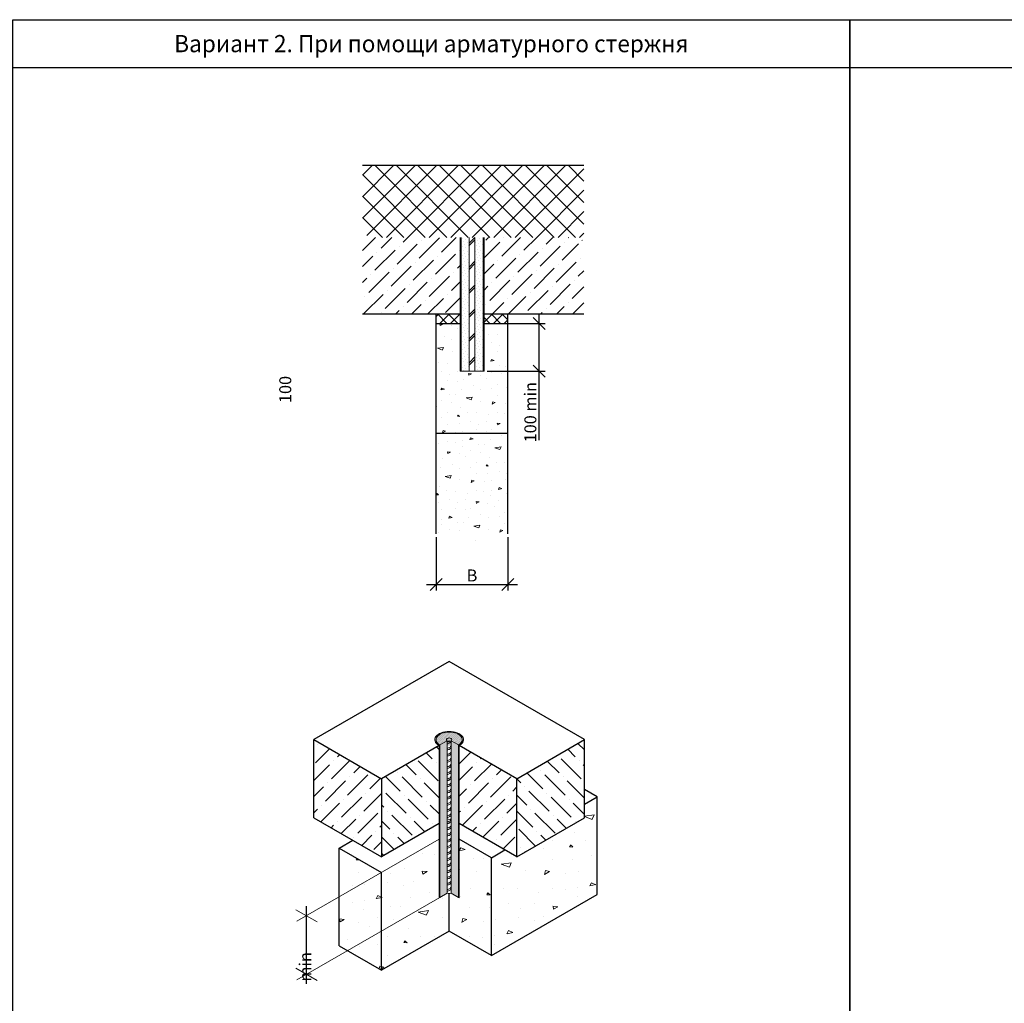
# Model space of a CAD drawing. Units: millimetres. Extents: x 63151 to 564314, y 31840 to 180245.
# Drawn here: x 396799 to 407091, y 56080 to 66359 of the extents above; entities that cross this region are included whole.
import ezdxf

# ---------------------------------------------------------------- set-up
doc = ezdxf.new("R2010")
doc.units = ezdxf.units.MM
doc.header["$LTSCALE"] = 0.03
for name, pattern in [('K5LT_BASIC', [0]), ('K5LT_THIN', [0]), ('K5LT_THIN_INCLUDED_TO_HATCHING', [0])]:
    doc.linetypes.add(name, pattern=pattern)
for name, color, linetype, lineweight in [('0.09', 7, 'Continuous', 9), ('0.18', 7, 'Continuous', 18), ('0.25', 7, 'Continuous', 25), ('Размеры', 7, 'Continuous', 13), ('Стены', 7, 'Continuous', 25), ('Штриховка', 7, 'Continuous', 5)]:
    doc.layers.add(name, color=color, linetype=linetype, lineweight=lineweight)
doc.styles.add('GOST 2.304', font='CS_Gost2304.shx')
doc.styles.add('KTEXTSTYLE', font='GOST_AU.SHX', dxfattribs={"width": 0.96, "height": 5})
doc.dimstyles.new('SPDS', dxfattribs={"dimscale": 100, "dimtxt": 2.5, "dimasz": 2.5, "dimexe": 1.25, "dimexo": 0.625, "dimtad": 1, "dimdec": 0, "dimrnd": 0.001, "dimtxsty": 'GOST 2.304', "dimblk": 'ARCHTICK', "dimblk1": 'ARCHTICK', "dimblk2": 'ARCHTICK', "dimcen": 2.5, "dimdle": 2, "dimadec": 0, "dimazin": 2, "dimtfac": 0.75, "dimtdec": 4, "dimtmove": 1, "dimatfit": 3, "dimfxl": 1, "dimtolj": 1, "dimarcsym": 0})
pattern_1 = [(45, (-373015.211, -61335.3), (-5.61266008, 16.83798023), [0, -15.875])]

# ---------------------------------------------------------------- blocks, each defined once
blk = doc.blocks.new('Рамка')
at = {"layer": '0.25', "color": 7, "linetype": 'K5LT_BASIC', "lineweight": 25}
for p, q in [((96191.55, 31465.62), (96366.55, 31465.62)), ((96191.55, 31225.62), (96366.55, 31225.62))]:
    blk.add_line(p, q, dxfattribs=at)
at = {"layer": '0.25', "color": 7, "linetype": 'K5LT_THIN', "lineweight": 9}
blk.add_line((96321.55, 31215.62), (96321.55, 31225.62), dxfattribs=at)
at = {"layer": '0.25', "ltscale": 500}
blk.add_lwpolyline([(96191.55, 31215.62), (96191.55, 31475.62), (96366.55, 31475.62), (96366.55, 31215.62)], close=True, dxfattribs=at)
blk = doc.blocks.new('_Oblique')
at = {"color": 0, "linetype": 'ByBlock', "lineweight": -2}
blk.add_line((-0.5, -0.5), (0.5, 0.5), dxfattribs=at)
blk = doc.blocks.new('*D563')
at = {"layer": 'Defpoints', "color": 0, "ltscale": 80000, "transparency": 16777216}
for p in [(401152, 60985), (401902, 60985), (401902, 60457)]:
    blk.add_point(p, dxfattribs=at)
at = {"layer": 'Размеры', "color": 0, "lineweight": -2, "ltscale": 80000, "transparency": 16777216}
for p, q in [((401152, 60953), (401152, 60395)), ((401902, 60953), (401902, 60395)), ((401052, 60457), (402002, 60457))]:
    blk.add_line(p, q, dxfattribs=at)
at = {"layer": 'Размеры', "color": 0, "lineweight": -2, "ltscale": 80000, "transparency": 16777216, "xscale": 125, "yscale": 125, "zscale": 125, "rotation": 180}
blk.add_blockref('_Oblique', (401152, 60457), dxfattribs=at)
at = {"layer": 'Размеры', "color": 0, "lineweight": -2, "ltscale": 80000, "transparency": 16777216, "xscale": 125, "yscale": 125, "zscale": 125}
blk.add_blockref('_Oblique', (401902, 60457), dxfattribs=at)
at = {"layer": 'Размеры', "color": 0, "ltscale": 80000, "transparency": 16777216, "insert": (401527, 60551), "char_height": 125, "attachment_point": 5, "style": 'GOST 2.304'}
blk.add_mtext('\\A1;B', dxfattribs=at)
blk = doc.blocks.new('*D564')
at = {"layer": 'Defpoints', "color": 0, "ltscale": 80000, "transparency": 16777216}
for p in [(401652, 63185), (402230, 63185), (401652, 62685)]:
    blk.add_point(p, dxfattribs=at)
at = {"layer": 'Размеры', "color": 0, "lineweight": -2, "ltscale": 80000, "transparency": 16777216}
for p, q in [((402230, 62585), (402230, 63285)), ((401684, 63185), (402293, 63185)), ((401684, 62685), (402293, 62685)), ((402230, 61966), (402230, 62685))]:
    blk.add_line(p, q, dxfattribs=at)
at = {"layer": 'Размеры', "color": 0, "lineweight": -2, "ltscale": 80000, "transparency": 16777216, "xscale": 125, "yscale": 125, "zscale": 125}
for p, rotation in [((402230, 63185), 90), ((402230, 62685), 270)]:
    blk.add_blockref('_Oblique', p, dxfattribs=dict(at, rotation=rotation))
at = {"layer": 'Размеры', "color": 0, "ltscale": 80000, "transparency": 16777216, "insert": (402137, 62257), "char_height": 125, "attachment_point": 5, "rotation": 90, "style": 'GOST 2.304'}
blk.add_mtext('\\A1;100 min', dxfattribs=at)

msp = doc.modelspace()

# ---------------------------------------------------------------- hatches: boundary and pattern name
at = {"layer": '0.18', "ltscale": 500}
h = msp.add_hatch(color=256, dxfattribs=at)
h.dxf.hatch_style = 1
h.paths.add_polyline_path([(401412.3, 64084.6), (401402.3, 64084.6), (401402.3, 62684.6), (401412.3, 62684.6)])
h.paths.add_polyline_path([(401652.3, 64084.6), (401642.3, 64084.6), (401642.3, 62684.6), (401652.3, 62684.6)])
h = msp.add_hatch(color=256, dxfattribs=at)
h.dxf.hatch_style = 1
edge = h.paths.add_edge_path()
edge.add_ellipse((401288, 58835.7), major_axis=(150, 0), ratio=0.5773503, start_angle=315, end_angle=585)
edge.add_line((401181.9, 58774.5), (401190.7, 58779.6))
edge.add_ellipse((401288, 58835.7), major_axis=(137.5, 0), ratio=0.5773503, start_angle=315, end_angle=585, ccw=False)
edge.add_line((401385.2, 58779.6), (401394, 58774.5))
h = msp.add_hatch(color=256, dxfattribs=at)
h.dxf.hatch_style = 1
h.paths.add_polyline_path([(401394, 58774.5), (401385.2, 58779.6), (401385.2, 57187.4), (401394, 57182.3)])
h.paths.add_polyline_path([(401190.7, 58779.6), (401181.9, 58774.5), (401181.9, 57182.3), (401190.7, 57187.4)])
at = {"layer": 'Штриховка', "ltscale": 25}
h = msp.add_hatch(dxfattribs=at)
h.set_pattern_fill('ANSI37', color=256, scale=50)
h.set_pattern_definition([(45, (-366752.36, -58292.36), (-112.2532, 112.2532), []), (135, (-366752.36, -58292.36), (-112.2532, -112.2532), [])])
h.paths.add_polyline_path([(402696, 64834.6), (400382.3, 64834.6), (400382.4, 64121.7), (400468.5, 64090.6), (400451.6, 64084.6), (402765.3, 64084.6), (402782.2, 64090.6), (402696.1, 64121.7)])
h = msp.add_hatch(dxfattribs=at)
h.set_pattern_fill('ANSI36', color=256, scale=37.5)
h.set_pattern_definition([(45, (-366752.36, -58292.36), (63.142426, 231.522228), [297.65625, -59.53125, 0, -59.53125])])
h.paths.add_polyline_path([(402696.1, 63997.4), (402610, 64028.5), (402765.3, 64084.6), (401652.3, 64084.6), (401652.3, 63284.6), (402696, 63284.6)])
h.paths.add_polyline_path([(401402.3, 64084.6), (400451.6, 64084.6), (400296.3, 64028.5), (400382.4, 63997.4), (400382.3, 63284.6), (401402.3, 63284.6)])
h = msp.add_hatch(dxfattribs=at)
h.set_pattern_fill('DOTS', color=256, scale=20, angle=45)
h.set_pattern_definition([(45, (-366752.355, -58292.358), (-11.2253202, 33.6759605), [0, -31.75])])
h.paths.add_polyline_path([(401412.3, 62684.6), (401497.3, 62684.6), (401497.3, 64084.6), (401412.3, 64084.6)])
h.paths.add_polyline_path([(401557.3, 62684.6), (401642.3, 62684.6), (401642.3, 64084.6), (401557.3, 64084.6)])
h = msp.add_hatch(dxfattribs=at)
h.set_pattern_fill('ANSI37', color=256, scale=25)
h.set_pattern_definition([(45, (-366752.355, -58292.36), (-56.126601, 56.126601), []), (135, (-366752.355, -58292.36), (-56.126601, -56.126601), [])])
h.paths.add_polyline_path([(401152.3, 63284.6), (401152.3, 63184.6), (401402.3, 63184.6), (401402.3, 63284.6)])
h.paths.add_polyline_path([(401902.3, 63184.6), (401902.3, 63284.6), (401652.3, 63284.6), (401652.3, 63184.6)])
at = {"layer": 'Штриховка', "ltscale": 500}
h = msp.add_hatch(dxfattribs=at)
h.set_pattern_fill('CONC', color=256, scale=600, angle=30, pattern_type=2)
h.set_pattern_definition([(30, (301.63, 617.55), (-300, 519.6152), [0, -600]), (30, (411.83, 438.7), (-300, 519.6152), [0, -600]), (30, (265.4, 728.3), (-300, 519.6152), [0, -600]), (8.1986, (88.22, 411.2), (1858.845842, 380.384886), [64.6218, -3166.4772]), (246.8699, (152.18, 420.42), (958.845647, 1939.230524), [30, -2970]), (160.6013, (140.396, 392.83), (4398.076136, -1617.690817), [55.317, -5476.4094]), (236.5651, (4.92, 231.47), (-219.61441, -819.61567), [13.4166, -1328.2242]), (356.3099, (-2.47, 220.28), (1339.230655, 80.38393), [21.6336, -2141.6976]), (138.4349, (19.12, 218.88), (-1119.61454, 739.23119), [18.9738, -1878.393]), (255, (367.48, 371.5), (300.0001, -519.6154), [25.4556, -823.0722]), (30, (360.9, 346.9), (219.6152, 819.6152), [36, -564]), (165, (392.07, 364.92), (-519.6154, -300.0001), [25.4556, -823.0722]), (281.5651, (113.12, 668.07), (-80.38572, 1339.23023), [18.9738, -1878.393]), (30, (116.9, 649.5), (219.6152, 819.6152), [30, -570]), (173.1301, (142.91, 664.48), (-2158.84572, 139.230573), [30, -2970]), (243.6901, (-165.27, 514.26), (739.229854, 1119.6158), [21.6336, -2141.6976]), (11.5651, (-174.86, 494.87), (-1339.23023, -80.38572), [37.9476, -1859.4192]), (156.8699, (-137.68, 502.48), (1939.230524, -958.845647), [30, -2970]), (30, (-2.6, 580.5), (-300, 519.6152), [0, -600]), (30, (-64.9, 364.4), (-300, 519.6152), [0, -600]), (30, (191.6, 256.1), (-300, 519.6152), [0, -600]), (30, (238.9, 498.2), (-300, 519.6152), [0, -600]), (30, (37.2, 499.53), (-300, 519.6152), [0, -600]), (30, (-86.1, 449.1), (-300, 519.6152), [0, -600]), (30, (-21.33, 444.95), (-300, 519.6152), [0, -600]), (30, (29.9, 308.24), (-300, 519.6152), [0, -600]), (30, (-106.8, 257), (-300, 519.6152), [0, -600]), (30, (-170.6, 379.53), (-300, 519.6152), [0, -600]), (30, (-252.2, 484.85), (-300, 519.6152), [0, -600]), (30, (-103.13, 598.63), (-300, 519.6152), [0, -600]), (30, (-0.8, 685.4), (-300, 519.6152), [0, -600]), (30, (193.05, 769.63), (-300, 519.6152), [0, -600]), (30, (161.34, 536.55), (-300, 519.6152), [0, -600]), (30, (55.4, 600.1), (-300, 519.6152), [0, -600]), (30, (240.95, 374.67), (-300, 519.6152), [0, -600]), (30, (100.06, 258.7), (-300, 519.6152), [0, -600]), (30, (321.95, 234.4), (-300, 519.6152), [0, -600]), (30, (132.5, 166.55), (-300, 519.6152), [0, -600]), (30, (-24.8, 54.96), (-300, 519.6152), [0, -600]), (30, (52.55, 65), (-300, 519.6152), [0, -600]), (30, (15.75, 140.7), (-300, 519.6152), [0, -600]), (30, (411.9, 258.6), (-300, 519.6152), [0, -600]), (30, (351.24, 507.63), (-300, 519.6152), [0, -600]), (30, (235.26, 648.5), (-300, 519.6152), [0, -600]), (30, (212.24, 136.4), (-300, 519.6152), [0, -600])])
h.paths.add_polyline_path([(401902.3, 63184.6), (401652.3, 63184.6), (401652.3, 62684.6), (401402.3, 62684.6), (401402.3, 63184.6), (401152.3, 63184.6), (401152.3, 62034.6), (401902.3, 62034.6)])
h.paths.add_polyline_path([(401902.3, 62034.6), (401152.3, 62034.6), (401152.3, 60984.6), (401465.2, 60984.6), (401496.3, 61070.7), (401558.4, 60898.5), (401589.5, 60984.6), (401902.3, 60984.6)])
h = msp.add_hatch(dxfattribs=at)
h.set_pattern_fill('DOTS', color=256, scale=10, angle=45)
h.set_pattern_definition(pattern_1)
edge = h.paths.add_edge_path()
edge.add_ellipse((401288, 58835.7), major_axis=(137.5, 0), ratio=0.5773503, start_angle=315, end_angle=585)
edge.add_line((401190.7, 58779.6), (401266.8, 58823.5))
edge.add_ellipse((401288, 58835.7), major_axis=(30, 0), ratio=0.5773503, start_angle=225, end_angle=315)
edge.add_line((401309.2, 58823.5), (401385.2, 58779.6))
at = {"layer": 'Штриховка', "ltscale": 25}
h = msp.add_hatch(dxfattribs=at)
h.set_pattern_fill('ANSI36', color=256, scale=37.5)
h.set_pattern_definition([(45, (-373015.21, -61335.3), (63.142426, 231.522228), [297.65625, -59.53125, 0, -59.53125])])
h.paths.add_polyline_path([(400580.9, 58427.5), (399873.8, 58835.7), (399873.8, 58019.2), (400580.9, 57611)])
h.paths.add_polyline_path([(401995.1, 58427.5), (401394, 58774.5), (401394, 57958), (401995.1, 57611)])
h = msp.add_hatch(dxfattribs=at)
h.set_pattern_fill('ANSI36', color=256, scale=37.5, angle=90)
h.set_pattern_definition([(135, (-373015.21, -61335.3), (-231.522228, 63.142426), [297.65625, -59.53125, 0, -59.53125])])
h.paths.add_polyline_path([(401181.9, 58774.5), (400580.9, 58427.5), (400580.9, 57611), (401181.9, 57958)])
h.paths.add_polyline_path([(402702.2, 58835.7), (401995.1, 58427.5), (401995.1, 57611), (402702.2, 58019.2)])
h = msp.add_hatch(dxfattribs=at)
h.set_pattern_fill('DOTS', color=256, scale=10, angle=45)
h.set_pattern_definition(pattern_1)
h.paths.add_polyline_path([(401266.8, 58823.5), (401190.7, 58779.6), (401190.7, 57187.4), (401266.8, 57231.3)])
h.paths.add_polyline_path([(401385.2, 58779.6), (401309.2, 58823.5), (401309.2, 57231.3), (401385.2, 57187.4)])
at = {"layer": 'Штриховка', "ltscale": 500}
h = msp.add_hatch(dxfattribs=at)
h.set_pattern_fill('CONC', color=256, scale=1000, angle=30, pattern_type=2)
h.set_pattern_definition([(30, (-372512.5, -60306), (-500, 866.0254), [0, -1000]), (30, (-372328.8, -60604.2), (-500, 866.0254), [0, -1000]), (30, (-372572.8, -60121.5), (-500, 866.0254), [0, -1000]), (8.1986, (-372868.18, -60649.97), (3098.076403, 633.97481), [107.703, -5277.462]), (246.8699, (-372761.58, -60634.6), (1598.07608, 3232.050873), [50, -4950]), (160.6013, (-372781.22, -60680.59), (7330.126893, -2696.151362), [92.195, -9127.349]), (236.5651, (-373007, -60949.5), (-366.02402, -1366.02612), [22.361, -2213.707]), (356.3099, (-373019.33, -60968.17), (2232.05109, 133.97322), [36.056, -3569.496]), (138.4349, (-372983.35, -60970.5), (-1866.02424, 1232.05198), [31.623, -3130.655]), (255, (-372402.75, -60716.1), (500.00015, -866.0257), [42.426, -1371.787]), (30, (-372413.7, -60757.1), (366.0254, 1366.0254), [60, -940]), (165, (-372361.8, -60727.1), (-866.0257, -500.00015), [42.426, -1371.787]), (281.5651, (-372826.67, -60221.86), (-133.9762, 2232.05039), [31.623, -3130.655]), (30, (-372820.3, -60252.8), (366.0254, 1366.0254), [50, -950]), (173.1301, (-372777.03, -60227.84), (-3598.0762, 232.050955), [50, -4950]), (243.6901, (-373290.67, -60478.2), (1232.04976, 1866.02634), [36.056, -3569.496]), (11.5651, (-373306.65, -60510.52), (-2232.05039, -133.9762), [63.246, -3099.032]), (156.8699, (-373244.69, -60497.84), (3232.050873, -1598.07608), [50, -4950]), (30, (-373019.5, -60367.8), (-500, 866.0254), [0, -1000]), (30, (-373123.3, -60728), (-500, 866.0254), [0, -1000]), (30, (-372695.9, -60908.4), (-500, 866.0254), [0, -1000]), (30, (-372617, -60505), (-500, 866.0254), [0, -1000]), (30, (-372953.2, -60502.7), (-500, 866.0254), [0, -1000]), (30, (-373158.7, -60586.8), (-500, 866.0254), [0, -1000]), (30, (-373050.8, -60593.7), (-500, 866.0254), [0, -1000]), (30, (-372965.4, -60821.6), (-500, 866.0254), [0, -1000]), (30, (-373193.2, -60906.9), (-500, 866.0254), [0, -1000]), (30, (-373299.6, -60702.7), (-500, 866.0254), [0, -1000]), (30, (-373435.6, -60527.2), (-500, 866.0254), [0, -1000]), (30, (-373187.1, -60337.6), (-500, 866.0254), [0, -1000]), (30, (-373016.6, -60192.9), (-500, 866.0254), [0, -1000]), (30, (-372693.5, -60052.6), (-500, 866.0254), [0, -1000]), (30, (-372746.3, -60441), (-500, 866.0254), [0, -1000]), (30, (-372922.9, -60335.2), (-500, 866.0254), [0, -1000]), (30, (-372613.6, -60710.9), (-500, 866.0254), [0, -1000]), (30, (-372848.4, -60904.2), (-500, 866.0254), [0, -1000]), (30, (-372478.6, -60944.7), (-500, 866.0254), [0, -1000]), (30, (-372794.4, -61057.7), (-500, 866.0254), [0, -1000]), (30, (-373056.6, -61243.7), (-500, 866.0254), [0, -1000]), (30, (-372927.6, -61227), (-500, 866.0254), [0, -1000]), (30, (-372989, -61100.8), (-500, 866.0254), [0, -1000]), (30, (-372328.7, -60904.3), (-500, 866.0254), [0, -1000]), (30, (-372429.8, -60489.2), (-500, 866.0254), [0, -1000]), (30, (-372623.1, -60254.4), (-500, 866.0254), [0, -1000]), (30, (-372661.5, -61108), (-500, 866.0254), [0, -1000])])
h.paths.add_polyline_path([(400580.9, 57447.7), (400138.9, 57702.8), (400138.9, 56682.2), (400580.9, 56427.1)])
edge = h.paths.add_edge_path()
edge.add_ellipse((401288, 57243.5), major_axis=(30, 0), ratio=0.5773503, start_angle=225, end_angle=270, ccw=False)
edge.add_line((401266.8, 57231.3), (401190.7, 57187.4))
edge.add_line((401190.7, 57187.4), (401181.9, 57182.3))
edge.add_line((401181.9, 57182.3), (401181.9, 57794.7))
edge.add_line((401181.9, 57794.7), (400580.9, 57447.7))
edge.add_line((400580.9, 57447.7), (400580.9, 56427.1))
edge.add_line((400580.9, 56427.1), (401288, 56835.3))
edge.add_line((401288, 56835.3), (401288, 57226.2))
edge = h.paths.add_edge_path()
edge.add_line((401729.9, 57600.8), (401394, 57794.7))
edge.add_line((401394, 57794.7), (401394, 57182.3))
edge.add_line((401394, 57182.3), (401385.2, 57187.4))
edge.add_line((401385.2, 57187.4), (401309.2, 57231.3))
edge.add_ellipse((401288, 57243.5), major_axis=(30, 0), ratio=0.5773503, start_angle=270, end_angle=315, ccw=False)
edge.add_line((401288, 57226.2), (401288, 56835.3))
edge.add_line((401288, 56835.3), (401729.9, 56580.1))
edge.add_line((401729.9, 56580.1), (401729.9, 57600.8))
h.paths.add_polyline_path([(402834.8, 57218), (402834.8, 58238.7), (402702.2, 58162.1), (402702.2, 58019.2), (401995.1, 57611), (401871.3, 57682.4), (401729.9, 57600.8), (401729.9, 56580.1)])

# ---------------------------------------------------------------- linework, layer by layer
at = {"layer": '0.09', "color": 7, "linetype": 'K5LT_THIN_INCLUDED_TO_HATCHING', "lineweight": 9}
for p, q in [((401190.7, 58779.6), (401181.9, 58774.5)), ((401181.9, 57958), (401181.9, 58774.5)), ((401181.9, 57182.3), (401181.9, 58774.5)), ((401266.8, 58823.5), (401190.7, 58779.6)), ((401190.7, 57187.4), (401190.7, 58779.6)), ((401266.8, 58823.5), (401266.8, 57231.3)), ((401385.2, 58779.6), (401309.2, 58823.5)), ((401309.2, 57231.3), (401309.2, 58823.5)), ((401385.2, 57187.4), (401385.2, 58779.6)), ((401394, 58774.5), (401385.2, 58779.6)), ((401394, 57958), (401394, 58774.5)), ((401394, 57182.3), (401394, 58774.5)), ((401266.8, 57231.3), (401190.7, 57187.4)), ((401385.2, 57187.4), (401309.2, 57231.3)), ((401190.7, 57187.4), (401181.9, 57182.3)), ((401394, 57182.3), (401385.2, 57187.4))]:
    msp.add_line(p, q, dxfattribs=at)
for centre, major_axis, start_param, end_param in [((401288, 58835.7), (150, 0), 5.4977871, 10.2101761), ((401288, 58835.7), (137.5, 0), 5.4977871, 10.2101761), ((401288, 58835.7), (30, 0), 3.9269908, 5.4977871), ((401288, 58835.7), (137.5, 0), 5.4977871, 6.2831853), ((401288, 58835.7), (150, 0), 5.4977871, 6.2831853), ((401288, 58835.7), (150, 0), 5.4977871, 6.2831853), ((401288, 58019.2), (30, 0), 3.9269908, 5.4977871), ((401288, 57243.5), (30, 0), 3.9269908, 5.4977871)]:
    msp.add_ellipse(centre, major_axis=major_axis, ratio=0.5773503, start_param=start_param, end_param=end_param, dxfattribs=at)
at = {"layer": '0.09', "color": 7, "linetype": 'K5LT_THIN_INCLUDED_TO_HATCHING', "lineweight": 9, "extrusion": (0, 0, -1)}
msp.add_ellipse((401288, 58835.7), major_axis=(29.5, 0.4), ratio=0.5870305, start_param=3.9010239, end_param=5.5237541, dxfattribs=at)
at = {"layer": '0.09', "color": 7, "linetype": 'K5LT_THIN_INCLUDED_TO_HATCHING', "lineweight": 9}
for points, knots in [([(401266.8, 58811.2), (401268.9, 58810.9), (401270.9, 58810.9), (401273, 58810.9), (401279.7, 58811.1), (401286.5, 58814.3), (401292.7, 58818.6)], [0, 0, 0, 0, 1, 1, 1, 2, 2, 2, 2]), ([(401266.8, 58792.7), (401272.2, 58792.8), (401277.3, 58793.6), (401282.2, 58795.1), (401292.3, 58798.3), (401302.1, 58805.7), (401309.2, 58814.1)], [0, 0, 0, 0, 1, 1, 1, 2, 2, 2, 2]), ([(401266.8, 58747), (401268.9, 58746.8), (401270.9, 58746.7), (401273, 58746.7), (401284.1, 58747), (401295.5, 58755.7), (401303.6, 58763.6), (401305.6, 58765.5), (401307.5, 58767.5), (401309.2, 58769.7)], [0, 0, 0, 0, 1, 1, 1, 2, 2, 2, 3, 3, 3, 3]), ([(401266.8, 58728.5), (401272.2, 58728.6), (401277.3, 58729.4), (401282.2, 58730.9), (401292.3, 58734.1), (401302.1, 58741.5), (401309.2, 58749.9)], [0, 0, 0, 0, 1, 1, 1, 2, 2, 2, 2]), ([(401266.8, 58682.8), (401268.9, 58682.6), (401270.9, 58682.5), (401273, 58682.5), (401284.1, 58682.8), (401295.5, 58691.5), (401303.6, 58699.4), (401305.6, 58701.3), (401307.5, 58703.4), (401309.2, 58705.5)], [0, 0, 0, 0, 1, 1, 1, 2, 2, 2, 3, 3, 3, 3]), ([(401266.8, 58664.3), (401272.2, 58664.4), (401277.3, 58665.2), (401282.2, 58666.7), (401292.3, 58669.9), (401302.1, 58677.3), (401309.2, 58685.8)], [0, 0, 0, 0, 1, 1, 1, 2, 2, 2, 2]), ([(401266.8, 58618.7), (401268.9, 58618.4), (401270.9, 58618.3), (401273, 58618.4), (401284.1, 58618.6), (401295.5, 58627.3), (401303.6, 58635.2), (401305.6, 58637.1), (401307.5, 58639.2), (401309.2, 58641.4)], [0, 0, 0, 0, 1, 1, 1, 2, 2, 2, 3, 3, 3, 3]), ([(401266.8, 58600.1), (401272.2, 58600.2), (401277.3, 58601), (401282.2, 58602.6), (401292.3, 58605.7), (401302.1, 58613.1), (401309.2, 58621.6)], [0, 0, 0, 0, 1, 1, 1, 2, 2, 2, 2]), ([(401266.8, 58554.5), (401268.9, 58554.2), (401270.9, 58554.1), (401273, 58554.2), (401284.1, 58554.4), (401295.5, 58563.1), (401303.6, 58571), (401305.6, 58572.9), (401307.5, 58575), (401309.2, 58577.2)], [0, 0, 0, 0, 1, 1, 1, 2, 2, 2, 3, 3, 3, 3]), ([(401266.8, 58535.9), (401272.2, 58536), (401277.3, 58536.8), (401282.2, 58538.4), (401292.3, 58541.5), (401302.1, 58548.9), (401309.2, 58557.4)], [0, 0, 0, 0, 1, 1, 1, 2, 2, 2, 2]), ([(401266.8, 58490.3), (401268.9, 58490), (401270.9, 58489.9), (401273, 58490), (401284.1, 58490.3), (401295.5, 58498.9), (401303.6, 58506.8), (401305.6, 58508.7), (401307.5, 58510.8), (401309.2, 58513)], [0, 0, 0, 0, 1, 1, 1, 2, 2, 2, 3, 3, 3, 3]), ([(401266.8, 58471.7), (401272.2, 58471.8), (401277.3, 58472.7), (401282.2, 58474.2), (401292.3, 58477.4), (401302.1, 58484.8), (401309.2, 58493.2)], [0, 0, 0, 0, 1, 1, 1, 2, 2, 2, 2]), ([(401266.8, 58426.1), (401268.9, 58425.8), (401270.9, 58425.7), (401273, 58425.8), (401284.1, 58426.1), (401295.5, 58434.7), (401303.6, 58442.6), (401305.6, 58444.6), (401307.5, 58446.6), (401309.2, 58448.8)], [0, 0, 0, 0, 1, 1, 1, 2, 2, 2, 3, 3, 3, 3]), ([(401266.8, 58407.6), (401272.2, 58407.7), (401277.3, 58408.5), (401282.2, 58410), (401292.3, 58413.2), (401302.1, 58420.6), (401309.2, 58429)], [0, 0, 0, 0, 1, 1, 1, 2, 2, 2, 2]), ([(401266.8, 58361.9), (401268.9, 58361.6), (401270.9, 58361.6), (401273, 58361.6), (401284.1, 58361.9), (401295.5, 58370.6), (401303.6, 58378.5), (401305.6, 58380.4), (401307.5, 58382.4), (401309.2, 58384.6)], [0, 0, 0, 0, 1, 1, 1, 2, 2, 2, 3, 3, 3, 3]), ([(401266.8, 58343.4), (401272.2, 58343.5), (401277.3, 58344.3), (401282.2, 58345.8), (401292.3, 58349), (401302.1, 58356.4), (401309.2, 58364.8)], [0, 0, 0, 0, 1, 1, 1, 2, 2, 2, 2]), ([(401266.8, 58297.7), (401268.9, 58297.5), (401270.9, 58297.4), (401273, 58297.4), (401284.1, 58297.7), (401295.5, 58306.4), (401303.6, 58314.3), (401305.6, 58316.2), (401307.5, 58318.2), (401309.2, 58320.4)], [0, 0, 0, 0, 1, 1, 1, 2, 2, 2, 3, 3, 3, 3]), ([(401266.8, 58279.2), (401272.2, 58279.3), (401277.3, 58280.1), (401282.2, 58281.6), (401292.3, 58284.8), (401302.1, 58292.2), (401309.2, 58300.6)], [0, 0, 0, 0, 1, 1, 1, 2, 2, 2, 2]), ([(401266.8, 58233.5), (401268.9, 58233.3), (401270.9, 58233.2), (401273, 58233.2), (401284.1, 58233.5), (401295.5, 58242.2), (401303.6, 58250.1), (401305.6, 58252), (401307.5, 58254.1), (401309.2, 58256.2)], [0, 0, 0, 0, 1, 1, 1, 2, 2, 2, 3, 3, 3, 3]), ([(401266.8, 58215), (401272.2, 58215.1), (401277.3, 58215.9), (401282.2, 58217.4), (401292.3, 58220.6), (401302.1, 58228), (401309.2, 58236.5)], [0, 0, 0, 0, 1, 1, 1, 2, 2, 2, 2]), ([(401266.8, 58169.4), (401268.9, 58169.1), (401270.9, 58169), (401273, 58169.1), (401284.1, 58169.3), (401295.5, 58178), (401303.6, 58185.9), (401305.6, 58187.8), (401307.5, 58189.9), (401309.2, 58192.1)], [0, 0, 0, 0, 1, 1, 1, 2, 2, 2, 3, 3, 3, 3]), ([(401266.8, 58150.8), (401272.2, 58150.9), (401277.3, 58151.7), (401282.2, 58153.3), (401292.3, 58156.4), (401302.1, 58163.8), (401309.2, 58172.3)], [0, 0, 0, 0, 1, 1, 1, 2, 2, 2, 2]), ([(401266.8, 58105.2), (401268.9, 58104.9), (401270.9, 58104.8), (401273, 58104.9), (401284.1, 58105.1), (401295.5, 58113.8), (401303.6, 58121.7), (401305.6, 58123.6), (401307.5, 58125.7), (401309.2, 58127.9)], [0, 0, 0, 0, 1, 1, 1, 2, 2, 2, 3, 3, 3, 3]), ([(401266.8, 58086.6), (401272.2, 58086.7), (401277.3, 58087.5), (401282.2, 58089.1), (401292.3, 58092.2), (401302.1, 58099.6), (401309.2, 58108.1)], [0, 0, 0, 0, 1, 1, 1, 2, 2, 2, 2]), ([(401266.8, 58041), (401268.9, 58040.7), (401270.9, 58040.6), (401273, 58040.7), (401284.1, 58041), (401295.5, 58049.6), (401303.6, 58057.5), (401305.6, 58059.4), (401307.5, 58061.5), (401309.2, 58063.7)], [0, 0, 0, 0, 1, 1, 1, 2, 2, 2, 3, 3, 3, 3]), ([(401266.8, 58022.4), (401272.2, 58022.5), (401277.3, 58023.4), (401282.2, 58024.9), (401292.3, 58028.1), (401302.1, 58035.5), (401309.2, 58043.9)], [0, 0, 0, 0, 1, 1, 1, 2, 2, 2, 2]), ([(401266.8, 57976.8), (401268.9, 57976.5), (401270.9, 57976.4), (401273, 57976.5), (401284.1, 57976.8), (401295.5, 57985.4), (401303.6, 57993.3), (401305.6, 57995.3), (401307.5, 57997.3), (401309.2, 57999.5)], [0, 0, 0, 0, 1, 1, 1, 2, 2, 2, 3, 3, 3, 3]), ([(401266.8, 57958.3), (401272.2, 57958.4), (401277.3, 57959.2), (401282.2, 57960.7), (401292.3, 57963.9), (401302.1, 57971.3), (401309.2, 57979.7)], [0, 0, 0, 0, 1, 1, 1, 2, 2, 2, 2]), ([(401266.8, 57912.6), (401268.9, 57912.3), (401270.9, 57912.3), (401273, 57912.3), (401284.1, 57912.6), (401295.5, 57921.3), (401303.6, 57929.2), (401305.6, 57931.1), (401307.5, 57933.1), (401309.2, 57935.3)], [0, 0, 0, 0, 1, 1, 1, 2, 2, 2, 3, 3, 3, 3]), ([(401266.8, 57894.1), (401272.2, 57894.2), (401277.3, 57895), (401282.2, 57896.5), (401292.3, 57899.7), (401302.1, 57907.1), (401309.2, 57915.5)], [0, 0, 0, 0, 1, 1, 1, 2, 2, 2, 2]), ([(401266.8, 57848.4), (401268.9, 57848.2), (401270.9, 57848.1), (401273, 57848.1), (401284.1, 57848.4), (401295.5, 57857.1), (401303.6, 57865), (401305.6, 57866.9), (401307.5, 57868.9), (401309.2, 57871.1)], [0, 0, 0, 0, 1, 1, 1, 2, 2, 2, 3, 3, 3, 3]), ([(401266.8, 57829.9), (401272.2, 57830), (401277.3, 57830.8), (401282.2, 57832.3), (401292.3, 57835.5), (401302.1, 57842.9), (401309.2, 57851.3)], [0, 0, 0, 0, 1, 1, 1, 2, 2, 2, 2]), ([(401266.8, 57784.2), (401268.9, 57784), (401270.9, 57783.9), (401273, 57783.9), (401284.1, 57784.2), (401295.5, 57792.9), (401303.6, 57800.8), (401305.6, 57802.7), (401307.5, 57804.8), (401309.2, 57806.9)], [0, 0, 0, 0, 1, 1, 1, 2, 2, 2, 3, 3, 3, 3]), ([(401266.8, 57765.7), (401272.2, 57765.8), (401277.3, 57766.6), (401282.2, 57768.1), (401292.3, 57771.3), (401302.1, 57778.7), (401309.2, 57787.2)], [0, 0, 0, 0, 1, 1, 1, 2, 2, 2, 2]), ([(401266.8, 57720.1), (401268.9, 57719.8), (401270.9, 57719.7), (401273, 57719.8), (401284.1, 57720), (401295.5, 57728.7), (401303.6, 57736.6), (401305.6, 57738.5), (401307.5, 57740.6), (401309.2, 57742.8)], [0, 0, 0, 0, 1, 1, 1, 2, 2, 2, 3, 3, 3, 3]), ([(401266.8, 57701.5), (401272.2, 57701.6), (401277.3, 57702.4), (401282.2, 57704), (401292.3, 57707.1), (401302.1, 57714.5), (401309.2, 57723)], [0, 0, 0, 0, 1, 1, 1, 2, 2, 2, 2]), ([(401266.8, 57655.9), (401268.9, 57655.6), (401270.9, 57655.5), (401273, 57655.6), (401284.1, 57655.8), (401295.5, 57664.5), (401303.6, 57672.4), (401305.6, 57674.3), (401307.5, 57676.4), (401309.2, 57678.6)], [0, 0, 0, 0, 1, 1, 1, 2, 2, 2, 3, 3, 3, 3]), ([(401266.8, 57637.3), (401272.2, 57637.4), (401277.3, 57638.2), (401282.2, 57639.8), (401292.3, 57642.9), (401302.1, 57650.3), (401309.2, 57658.8)], [0, 0, 0, 0, 1, 1, 1, 2, 2, 2, 2]), ([(401266.8, 57591.7), (401268.9, 57591.4), (401270.9, 57591.3), (401273, 57591.4), (401284.1, 57591.7), (401295.5, 57600.3), (401303.6, 57608.2), (401305.6, 57610.1), (401307.5, 57612.2), (401309.2, 57614.4)], [0, 0, 0, 0, 1, 1, 1, 2, 2, 2, 3, 3, 3, 3]), ([(401266.8, 57573.1), (401272.2, 57573.2), (401277.3, 57574.1), (401282.2, 57575.6), (401292.3, 57578.8), (401302.1, 57586.2), (401309.2, 57594.6)], [0, 0, 0, 0, 1, 1, 1, 2, 2, 2, 2]), ([(401266.8, 57527.5), (401268.9, 57527.2), (401270.9, 57527.1), (401273, 57527.2), (401284.1, 57527.5), (401295.5, 57536.1), (401303.6, 57544), (401305.6, 57546), (401307.5, 57548), (401309.2, 57550.2)], [0, 0, 0, 0, 1, 1, 1, 2, 2, 2, 3, 3, 3, 3]), ([(401266.8, 57509), (401272.2, 57509.1), (401277.3, 57509.9), (401282.2, 57511.4), (401292.3, 57514.6), (401302.1, 57522), (401309.2, 57530.4)], [0, 0, 0, 0, 1, 1, 1, 2, 2, 2, 2]), ([(401266.8, 57463.3), (401268.9, 57463), (401270.9, 57463), (401273, 57463), (401284.1, 57463.3), (401295.5, 57472), (401303.6, 57479.9), (401305.6, 57481.8), (401307.5, 57483.8), (401309.2, 57486)], [0, 0, 0, 0, 1, 1, 1, 2, 2, 2, 3, 3, 3, 3]), ([(401266.8, 57444.8), (401272.2, 57444.9), (401277.3, 57445.7), (401282.2, 57447.2), (401292.3, 57450.4), (401302.1, 57457.8), (401309.2, 57466.2)], [0, 0, 0, 0, 1, 1, 1, 2, 2, 2, 2]), ([(401266.8, 57399.1), (401268.9, 57398.9), (401270.9, 57398.8), (401273, 57398.8), (401284.1, 57399.1), (401295.5, 57407.8), (401303.6, 57415.7), (401305.6, 57417.6), (401307.5, 57419.6), (401309.2, 57421.8)], [0, 0, 0, 0, 1, 1, 1, 2, 2, 2, 3, 3, 3, 3]), ([(401266.8, 57380.6), (401272.2, 57380.7), (401277.3, 57381.5), (401282.2, 57383), (401292.3, 57386.2), (401302.1, 57393.6), (401309.2, 57402)], [0, 0, 0, 0, 1, 1, 1, 2, 2, 2, 2]), ([(401266.8, 57334.9), (401268.9, 57334.7), (401270.9, 57334.6), (401273, 57334.6), (401284.1, 57334.9), (401295.5, 57343.6), (401303.6, 57351.5), (401305.6, 57353.4), (401307.5, 57355.5), (401309.2, 57357.6)], [0, 0, 0, 0, 1, 1, 1, 2, 2, 2, 3, 3, 3, 3]), ([(401266.8, 57316.4), (401272.2, 57316.5), (401277.3, 57317.3), (401282.2, 57318.8), (401292.3, 57322), (401302.1, 57329.4), (401309.2, 57337.9)], [0, 0, 0, 0, 1, 1, 1, 2, 2, 2, 2]), ([(401266.8, 57270.8), (401268.9, 57270.5), (401270.9, 57270.4), (401273, 57270.5), (401284.1, 57270.7), (401295.5, 57279.4), (401303.6, 57287.3), (401305.6, 57289.2), (401307.5, 57291.3), (401309.2, 57293.5)], [0, 0, 0, 0, 1, 1, 1, 2, 2, 2, 3, 3, 3, 3]), ([(401266.8, 57252.2), (401272.2, 57252.3), (401277.3, 57253.1), (401282.2, 57254.7), (401292.3, 57257.8), (401302.1, 57265.2), (401309.2, 57273.7)], [0, 0, 0, 0, 1, 1, 1, 2, 2, 2, 2])]:
    msp.add_open_spline(points, degree=3, knots=knots, dxfattribs=at)
at = {"layer": '0.18', "ltscale": 500}
for p, q in [((401402.3, 62684.6), (401402.3, 64084.6)), ((401412.3, 62684.6), (401412.3, 64084.6)), ((401497.3, 62684.6), (401497.3, 64084.6)), ((401497.3, 64024.6), (401557.3, 64084.6)), ((401497.3, 63999.6), (401557.3, 64059.6)), ((401557.3, 62684.6), (401557.3, 64084.6)), ((401642.3, 62684.6), (401642.3, 64084.6)), ((401652.3, 62684.6), (401652.3, 64084.6)), ((401497.3, 63774.6), (401557.3, 63834.6)), ((401497.3, 63749.6), (401557.3, 63809.6)), ((401497.3, 63524.6), (401557.3, 63584.6)), ((401497.3, 63499.6), (401557.3, 63559.6)), ((401497.3, 63274.6), (401557.3, 63334.6)), ((401497.3, 63249.6), (401557.3, 63309.6)), ((401497.3, 63024.6), (401557.3, 63084.6)), ((401497.3, 62999.6), (401557.3, 63059.6)), ((401497.3, 62774.6), (401557.3, 62834.6)), ((401497.3, 62749.6), (401557.3, 62809.6)), ((401402.3, 62684.6), (401652.3, 62684.6))]:
    msp.add_line(p, q, dxfattribs=at)
for centre, start, end in [((401274.2, 58835.3), 123.02052, 240.45426), ((401301.7, 58835.7), 301.28313, 58.71687)]:
    msp.add_arc(centre, 14.3, start, end, dxfattribs=at)
at = {"layer": 'Размеры'}
for p, q in [((401181.9, 57794.7), (399696.5, 56937.1)), ((401190.7, 57187.4), (399696.5, 56324.7)), ((399686, 57058.6), (399907, 56931)), ((399686, 56446.2), (399907, 56318.7))]:
    msp.add_line(p, q, dxfattribs=at)
at = {"layer": 'Стены', "ltscale": 75}
for p, q in [((402696, 64834.6), (400382.3, 64834.6)), ((400382.3, 63284.6), (401402.3, 63284.6)), ((401652.3, 63284.6), (402696, 63284.6)), ((401152.3, 63184.6), (401402.3, 63184.6)), ((401652.3, 63184.6), (401902.3, 63184.6))]:
    msp.add_line(p, q, dxfattribs=at)
at = {"layer": 'Стены', "ltscale": 100}
for p, q in [((401152.3, 60984.6), (401152.3, 63284.6)), ((401902.3, 60984.6), (401902.3, 63284.6))]:
    msp.add_line(p, q, dxfattribs=at)
at = {"layer": 'Стены', "ltscale": 500}
for p, q in [((401902.3, 62034.6), (401152.3, 62034.6)), ((399796.5, 56282.4), (399796.5, 57094.8))]:
    msp.add_line(p, q, dxfattribs=at)
at = {"layer": 'Стены', "color": 7, "linetype": 'K5LT_BASIC'}
for p, q in [((401288, 59652.2), (399873.8, 58835.7)), ((402702.2, 58835.7), (401288, 59652.2)), ((399873.8, 58019.2), (399873.8, 58835.7)), ((399873.8, 58835.7), (400580.9, 58427.5)), ((401181.9, 58774.5), (400580.9, 58427.5)), ((401995.1, 58427.5), (401394, 58774.5)), ((401995.1, 58427.5), (402702.2, 58835.7)), ((402702.2, 58019.2), (402702.2, 58835.7)), ((400580.9, 58427.5), (400580.9, 57611)), ((401995.1, 57611), (401995.1, 58427.5)), ((402834.8, 58238.7), (402702.2, 58315.2)), ((402702.2, 58162.1), (402834.8, 58238.7)), ((402834.8, 57218), (402834.8, 58238.7)), ((399873.8, 58019.2), (400580.9, 57611)), ((401181.9, 57958), (400580.9, 57611)), ((401995.1, 57611), (401394, 57958)), ((401995.1, 57611), (402702.2, 58019.2)), ((400138.9, 57702.8), (400280.3, 57784.5)), ((401729.9, 57600.8), (401394, 57794.7)), ((400138.9, 57702.8), (400580.9, 57447.7)), ((400138.9, 56682.2), (400138.9, 57702.8)), ((401729.9, 57600.8), (401871.3, 57682.4)), ((401729.9, 56580.1), (401729.9, 57600.8)), ((400580.9, 56427.1), (400580.9, 57447.7)), ((401288, 56835.3), (401288, 57226.2)), ((401729.9, 56580.1), (402834.8, 57218)), ((401288, 56835.3), (400580.9, 56427.1)), ((401729.9, 56580.1), (401288, 56835.3)), ((400138.9, 56682.2), (400580.9, 56427.1))]:
    msp.add_line(p, q, dxfattribs=at)

# ---------------------------------------------------------------- block references
at = {"layer": '0.18', "xscale": 50, "yscale": 50, "zscale": 50}
for p in [(-4412851.1, -1507422.2), (-4404101.1, -1507422.2)]:
    msp.add_blockref('Рамка', p, dxfattribs=at)

# ---------------------------------------------------------------- texts
at = {"layer": '0.18', "ltscale": 75, "insert": (388328, 56733.9), "char_height": 120, "attachment_point": 1, "style": 'GOST 2.304'}
msp.add_mtext_dynamic_manual_height_columns('\\pi-360,l360,t360;1.^IВ качестве "скользящих" связей могут быть применены профильные элементы (уголки, швеллеры, пластины), а также детали Д-4, Д-5.\\P2.^IДопускается установка связей "в потай" в соответствии с рекомендациями главы 4.8.\\P3.^IКрепление связей производить при помощи анкеров. Типы и размеры анкеров назначать по результатам расчета.\\P4.^IСхемы изготовления деталей Д-4 и Д-5 см. Приложение А, рекомендации по крепежу - см. Приложение Б.\\P5.^IОбеспечить антикоррозийную защиту готовой детали в соответствии с требованиями СП 28.13330.2012.\\P6.^IПри наличии швов, произвести их заполнение минеральным утеплителем или другим демпфирующим материалом. Поверх утеплителя произвести заделку шва штукатуркой или герметизирующей мастикой.', width=8081.398, gutter_width=937.5, heights=[0], dxfattribs=at)
at = {"layer": '0.25', "color": 7, "insert": (401101.3, 66109), "char_height": 150, "width": 8750, "attachment_point": 5, "style": 'KTEXTSTYLE'}
msp.add_mtext('{\\H1.2x;\\W0.965;Вариант 2. При помощи арматурного стержня}', dxfattribs=at)
at = {"layer": 'Размеры', "ltscale": 75, "insert": (399512.4, 56306.6), "char_height": 125, "attachment_point": 1, "rotation": 90, "style": 'GOST 2.304'}
msp.add_mtext_dynamic_manual_height_columns('\\pi48.368;100 min', width=616.244, gutter_width=937.5, heights=[0], dxfattribs=at)

# ---------------------------------------------------------------- dimensions: what is measured, and where the dimension line sits
at = {"layer": 'Размеры', "ltscale": 80000}
dim = msp.add_linear_dim(base=(402230.5, 63184.6), p1=(401652.3, 62684.6), p2=(401652.3, 63184.6), angle=90, text='100 min', dimstyle='SPDS', override={"dimscale": 50, "dimlfac": 0.25, "dimtxsty": 'GOST 2.304', "dimblk1": 'Oblique', "dimblk2": 'Oblique', "dimsah": 1, "dimtolj": 1}, dxfattribs=at)
dim.commit()
dim.dimension.update_dxf_attribs({"geometry": '*D564', "text_midpoint": (402259.4, 62256.9), "dimtype": 160})
dim = msp.add_linear_dim(base=(401902.3, 60457.2), p1=(401152.3, 60984.6), p2=(401902.3, 60984.6), text='B', dimstyle='SPDS', override={"dimscale": 50, "dimlfac": 0.25, "dimtxsty": 'GOST 2.304', "dimblk1": 'Oblique', "dimblk2": 'Oblique', "dimsah": 1, "dimtolj": 1}, dxfattribs=at)
dim.commit()
dim.dimension.update_dxf_attribs({"geometry": '*D563', "text_midpoint": (401527.3, 60551)})

doc.saveas('drawing.dxf')
